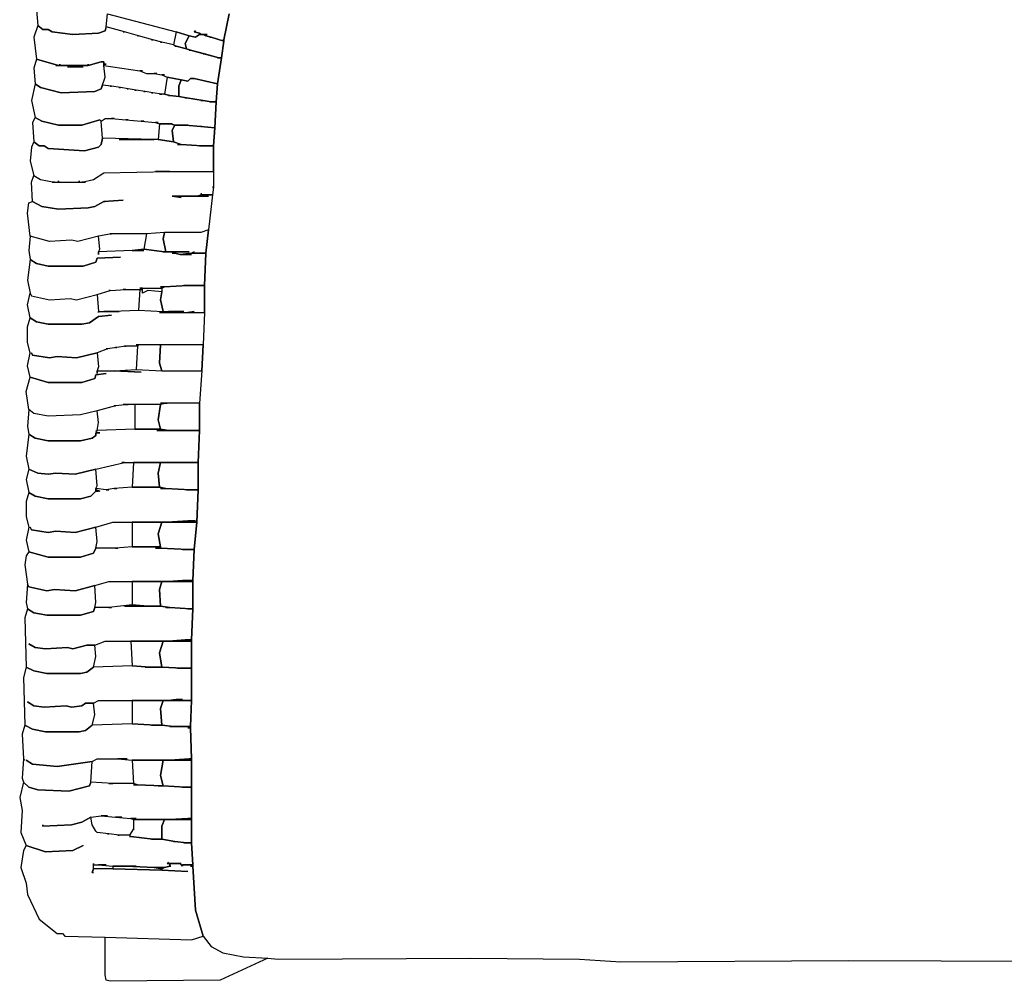
# Model space of a CAD drawing. Units: inches. Extents: x -15 to 15, y -11.9 to 17.1.
# Drawn here: x -15 to 0, y -11.9 to 2.7 of the extents above; entities that cross this region are included whole.
import ezdxf

# ---------------------------------------------------------------- set-up
doc = ezdxf.new("R2010")
doc.units = ezdxf.units.IN
doc.header["$MEASUREMENT"] = 0
doc.layers.add('72_EGR_BASE_D2_IMPORT', color=7, linetype='Continuous')

# ---------------------------------------------------------------- blocks, each defined once
blk = doc.blocks.new('02df5a43-9268-49a1-869f-5b7551311cba')
at = {"layer": '72_EGR_BASE_D2_IMPORT', "color": 18, "true_color": 0x000000}
for points in [[(-30.018, 7.172, -0.012), (-30.218, 6.172, -0.012), (-30.218, 6.122, -0.012), (-30.318, 5.471, -0.012), (-30.468, 4.471, -0.012), (-30.518, 3.771, -0.012), (-30.568, 2.77, -0.012), (-30.618, 2.07, -0.012), (-30.618, 0.469, -0.012), (-30.668, 0.169, -0.012), (-30.918, -2.082, -0.012), (-30.968, -3.332, -0.012), (-30.968, -4.383, -0.012), (-31.018, -5.633, -0.012), (-31.069, -6.634, -0.012), (-31.169, -7.884, -0.012), (-31.169, -8.935, -0.012), (-31.219, -10.185, -0.012), (-31.219, -11.236, -0.012), (-31.269, -12.486, -0.012), (-31.369, -13.537, -0.012), (-31.419, -14.737, -0.012), (-31.419, -15.838, -0.012), (-31.469, -17.038, -0.012), (-31.469, -19.389, -0.012), (-31.519, -20.389, -0.012), (-31.519, -20.439, -0.012), (-31.469, -21.64, -0.012), (-31.469, -24.891, -0.012), (-31.419, -25.742, -0.012), (-31.419, -25.792, -0.012), (-31.319, -27.492, -0.012), (-31.018, -28.493, -0.012), (-30.718, -28.893, -0.012), (-30.268, -29.143, -0.012), (-29.468, -29.293, -0.012), (-28.517, -29.343, -0.012), (-28.117, -29.393, -0.012), (-20.662, -29.343, -0.012), (-16.46, -29.393, -0.012), (-14.859, -29.493, -0.012), (-6.054, -29.443, -0.012), (8.305, -29.493, -0.012)], [(-37.472, 7.322, -0.012), (-37.422, 6.722, -0.012), (-37.222, 6.572, -0.012), (-37.022, 6.572, -0.012), (-36.872, 6.472, -0.012), (-36.071, 6.372, -0.012), (-35.071, 6.422, -0.012), (-34.821, 6.522, -0.012), (-34.771, 6.672, -0.012), (-34.721, 7.172, -0.012)], [(-34.721, 7.172, -0.012), (-32.069, 6.472, -0.012), (-31.569, 6.322, -0.012), (-31.319, 6.272, -0.012), (-31.169, 6.372, -0.012), (-31.169, 6.422, -0.012), (-31.369, 6.472, -0.012), (-31.319, 6.522, -0.012), (-31.369, 6.472, -0.012), (-31.169, 6.422, -0.012), (-31.069, 6.372, -0.012), (-30.868, 6.372, -0.012), (-30.918, 6.372, -0.012), (-30.918, 6.322, -0.012), (-30.718, 6.272, -0.012), (-30.218, 6.122, -0.012), (-30.218, 6.172, -0.012), (-30.268, 6.172, -0.012), (-30.218, 6.172, -0.012), (-30.018, 7.172, -0.012)]]:
    blk.add_polyline3d(points, dxfattribs=at)
for points in [[(-30.468, 5.471, -0.012), (-30.418, 5.471, -0.012), (-30.968, 5.621, -0.012), (-31.018, 5.621, -0.012), (-30.968, 5.621, -0.012), (-31.519, 5.772, -0.012), (-31.569, 5.772, -0.012), (-31.519, 5.772, -0.012), (-31.669, 5.822, -0.012), (-32.069, 5.922, -0.012), (-32.119, 5.922, -0.012), (-32.069, 5.922, -0.012), (-32.169, 5.972, -0.012), (-32.619, 6.072, -0.012), (-32.669, 6.072, -0.012), (-32.619, 6.072, -0.012), (-32.97, 6.172, -0.012), (-33.02, 6.172, -0.012), (-32.97, 6.172, -0.012), (-33.52, 6.322, -0.012), (-33.57, 6.322, -0.012), (-33.52, 6.322, -0.012), (-34.07, 6.472, -0.012), (-34.12, 6.472, -0.012), (-34.07, 6.472, -0.012), (-34.771, 6.672, -0.012), (-34.821, 6.522, -0.012), (-35.071, 6.422, -0.012), (-36.071, 6.372, -0.012), (-36.872, 6.472, -0.012), (-37.022, 6.572, -0.012), (-37.222, 6.572, -0.012), (-37.422, 6.722, -0.012), (-37.572, 6.272, -0.012), (-37.472, 5.421, -0.012), (-36.622, 5.171, -0.012), (-36.572, 5.171, -0.012), (-36.572, 5.221, -0.012), (-36.572, 5.171, -0.012), (-35.471, 5.171, -0.012), (-35.471, 5.221, -0.012), (-35.471, 5.171, -0.012), (-34.971, 5.321, -0.012), (-34.871, 5.321, -0.012), (-34.871, 5.221, -0.012), (-34.771, 5.221, -0.012), (-34.871, 5.221, -0.012), (-34.871, 5.171, -0.012), (-33.47, 4.971, -0.012), (-33.37, 4.971, -0.012), (-33.47, 4.971, -0.012), (-33.22, 4.871, -0.012), (-32.82, 4.871, -0.012), (-32.92, 4.871, -0.012), (-32.619, 4.821, -0.012), (-32.519, 4.821, -0.012), (-32.619, 4.821, -0.012), (-32.419, 4.721, -0.012), (-31.869, 4.621, -0.012), (-31.619, 4.571, -0.012), (-31.519, 4.671, -0.012), (-31.369, 4.671, -0.012), (-30.468, 4.471, -0.012), (-30.318, 5.471, -0.012)], [(-32.069, 6.472, -0.012), (-32.169, 5.972, -0.012), (-32.069, 5.922, -0.012), (-31.669, 5.822, -0.012), (-31.719, 6.022, -0.012), (-31.569, 6.322, -0.012)], [(-30.768, 6.272, -0.012), (-30.718, 6.272, -0.012), (-30.918, 6.322, -0.012), (-31.018, 6.372, -0.012), (-31.169, 6.372, -0.012), (-31.319, 6.272, -0.012), (-31.569, 6.322, -0.012), (-31.719, 6.022, -0.012), (-31.669, 5.822, -0.012), (-31.519, 5.772, -0.012), (-30.418, 5.471, -0.012), (-30.318, 5.471, -0.012), (-30.218, 6.122, -0.012), (-30.718, 6.272, -0.012)], [(-31.169, 6.422, -0.012), (-31.169, 6.372, -0.012), (-31.069, 6.372, -0.012)], [(-31.018, 6.372, -0.012), (-30.918, 6.322, -0.012), (-30.918, 6.372, -0.012)], [(-35.671, 5.121, -0.012), (-36.272, 5.121, -0.012), (-36.021, 5.121, -0.012), (-36.021, 5.171, -0.012), (-36.722, 5.171, -0.012), (-36.622, 5.171, -0.012), (-37.472, 5.421, -0.012), (-37.572, 5.071, -0.012), (-37.522, 4.471, -0.012), (-37.322, 4.321, -0.012), (-36.522, 4.121, -0.012), (-35.221, 4.171, -0.012), (-34.971, 4.271, -0.012), (-34.821, 4.721, -0.012), (-34.871, 5.171, -0.012), (-34.871, 5.321, -0.012), (-34.971, 5.321, -0.012), (-35.471, 5.171, -0.012), (-35.921, 5.171, -0.012), (-35.921, 5.121, -0.012)], [(-36.021, 5.171, -0.012), (-36.021, 5.121, -0.012), (-35.921, 5.121, -0.012), (-35.921, 5.171, -0.012)], [(-32.419, 4.721, -0.012), (-32.519, 4.071, -0.012), (-32.319, 4.021, -0.012), (-31.969, 3.971, -0.012), (-31.969, 4.371, -0.012), (-31.869, 4.621, -0.012)], [(-31.869, 4.621, -0.012), (-31.969, 4.371, -0.012), (-31.969, 3.971, -0.012), (-31.669, 3.921, -0.012), (-31.018, 3.821, -0.012), (-30.718, 3.771, -0.012), (-30.518, 3.771, -0.012), (-30.468, 4.471, -0.012), (-31.369, 4.671, -0.012), (-31.519, 4.671, -0.012), (-31.619, 4.571, -0.012)], [(-30.768, 3.771, -0.012), (-30.718, 3.771, -0.012), (-31.018, 3.821, -0.012), (-31.119, 3.821, -0.012), (-31.018, 3.821, -0.012), (-31.669, 3.921, -0.012), (-31.719, 3.921, -0.012), (-31.669, 3.921, -0.012), (-31.969, 3.971, -0.012), (-32.319, 4.021, -0.012), (-32.369, 4.021, -0.012), (-32.319, 4.021, -0.012), (-32.519, 4.071, -0.012), (-32.719, 4.071, -0.012), (-32.619, 4.071, -0.012), (-32.97, 4.121, -0.012), (-33.02, 4.121, -0.012), (-32.97, 4.121, -0.012), (-33.27, 4.171, -0.012), (-33.32, 4.171, -0.012), (-33.27, 4.171, -0.012), (-33.62, 4.221, -0.012), (-33.67, 4.221, -0.012), (-33.62, 4.221, -0.012), (-33.92, 4.271, -0.012), (-33.97, 4.271, -0.012), (-33.92, 4.271, -0.012), (-34.22, 4.321, -0.012), (-34.27, 4.321, -0.012), (-34.22, 4.321, -0.012), (-34.571, 4.371, -0.012), (-34.621, 4.371, -0.012), (-34.571, 4.371, -0.012), (-34.921, 4.421, -0.012), (-34.971, 4.271, -0.012), (-35.221, 4.171, -0.012), (-36.522, 4.121, -0.012), (-37.322, 4.321, -0.012), (-37.522, 4.471, -0.012), (-37.672, 3.821, -0.012), (-37.522, 3.17, -0.012), (-37.272, 3.02, -0.012), (-36.622, 2.87, -0.012), (-35.721, 2.87, -0.012), (-35.021, 3.07, -0.012), (-34.971, 3.02, -0.012), (-34.821, 3.12, -0.012), (-34.471, 3.12, -0.012), (-34.571, 3.12, -0.012), (-34.02, 3.07, -0.012), (-33.92, 3.07, -0.012), (-34.02, 3.07, -0.012), (-33.42, 3.02, -0.012), (-33.32, 3.02, -0.012), (-33.42, 3.02, -0.012), (-32.87, 2.97, -0.012), (-32.77, 2.97, -0.012), (-32.87, 2.97, -0.012), (-32.719, 2.92, -0.012), (-32.219, 2.92, -0.012), (-32.269, 2.92, -0.012), (-32.119, 2.87, -0.012), (-31.619, 2.87, -0.012), (-31.719, 2.87, -0.012), (-31.119, 2.82, -0.012), (-31.069, 2.82, -0.012), (-31.119, 2.82, -0.012), (-30.568, 2.77, -0.012), (-30.518, 3.771, -0.012)], [(-37.572, 2.22, -0.012), (-37.372, 2.07, -0.012), (-37.172, 2.07, -0.012), (-37.022, 1.97, -0.012), (-35.621, 1.87, -0.012), (-35.071, 2.02, -0.012), (-34.971, 2.12, -0.012), (-34.921, 2.37, -0.012), (-34.971, 3.02, -0.012), (-35.021, 3.07, -0.012), (-35.721, 2.87, -0.012), (-36.622, 2.87, -0.012), (-37.272, 3.02, -0.012), (-37.522, 3.17, -0.012), (-37.622, 2.97, -0.012)], [(-32.719, 2.92, -0.012), (-32.77, 2.32, -0.012), (-32.169, 2.22, -0.012), (-32.219, 2.67, -0.012), (-32.119, 2.87, -0.012), (-32.269, 2.92, -0.012)], [(-32.119, 2.87, -0.012), (-32.219, 2.67, -0.012), (-32.169, 2.22, -0.012), (-31.869, 2.12, -0.012), (-31.069, 2.07, -0.012), (-30.618, 2.07, -0.012), (-30.568, 2.77, -0.012), (-31.119, 2.82, -0.012), (-31.719, 2.87, -0.012)], [(-32.87, 1.07, -0.012), (-30.618, 1.07, -0.012), (-30.618, 2.07, -0.012), (-31.169, 2.07, -0.012), (-31.069, 2.07, -0.012), (-31.869, 2.12, -0.012), (-32.019, 2.12, -0.012), (-31.869, 2.12, -0.012), (-32.169, 2.22, -0.012), (-32.77, 2.32, -0.012), (-34.27, 2.32, -0.012), (-32.92, 2.32, -0.012), (-34.921, 2.37, -0.012), (-34.971, 2.12, -0.012), (-35.071, 2.02, -0.012), (-35.621, 1.87, -0.012), (-37.022, 1.97, -0.012), (-37.172, 2.07, -0.012), (-37.372, 2.07, -0.012), (-37.572, 2.22, -0.012), (-37.672, 2.02, -0.012), (-37.722, 1.47, -0.012), (-37.572, 0.92, -0.012), (-37.322, 0.769, -0.012), (-36.772, 0.669, -0.012), (-36.622, 0.669, -0.012), (-36.622, 0.719, -0.012), (-36.622, 0.669, -0.012), (-35.821, 0.669, -0.012), (-35.821, 0.719, -0.012), (-35.821, 0.669, -0.012), (-35.721, 0.669, -0.012), (-35.271, 0.769, -0.012), (-34.871, 1.02, -0.012), (-32.319, 1.07, -0.012)], [(-34.821, -0.081, -0.012), (-34.871, -0.081, -0.012), (-34.12, -0.031, -0.012), (-34.871, -0.081, -0.012), (-35.221, -0.281, -0.012), (-35.471, -0.331, -0.012), (-36.622, -0.381, -0.012), (-37.272, -0.281, -0.012), (-37.622, -0.081, -0.012), (-37.672, 0.669, -0.012), (-37.572, 0.92, -0.012), (-37.322, 0.769, -0.012), (-36.772, 0.669, -0.012), (-36.872, 0.669, -0.012), (-35.571, 0.669, -0.012), (-35.721, 0.669, -0.012), (-35.271, 0.769, -0.012), (-34.871, 1.02, -0.012), (-32.319, 1.07, -0.012), (-30.618, 1.07, -0.012), (-30.618, 0.469, -0.012), (-30.668, 0.469, -0.012), (-30.618, 0.469, -0.012), (-30.668, 0.169, -0.012), (-31.069, 0.169, -0.012), (-31.119, 0.219, -0.012), (-31.069, 0.169, -0.012), (-31.269, 0.119, -0.012), (-32.219, 0.119, -0.012), (-31.869, 0.069, -0.012), (-32.219, 0.119, -0.012), (-30.818, 0.119, -0.012), (-31.269, 0.119, -0.012), (-31.069, 0.169, -0.012), (-30.668, 0.169, -0.012), (-30.818, -1.181, -0.012), (-31.119, -1.281, -0.012), (-32.519, -1.281, -0.012), (-33.22, -1.331, -0.012), (-34.621, -1.331, -0.012), (-34.571, -1.331, -0.012), (-35.071, -1.431, -0.012), (-35.871, -1.632, -0.012), (-36.122, -1.582, -0.012), (-36.972, -1.632, -0.012), (-37.722, -1.431, -0.012), (-37.823, -0.531, -0.012), (-37.773, -0.131, -0.012), (-37.622, -0.081, -0.012), (-37.272, -0.281, -0.012), (-36.622, -0.381, -0.012), (-35.471, -0.331, -0.012), (-35.221, -0.281, -0.012), (-34.871, -0.081, -0.012)], [(-34.671, -3.532, -0.012), (-34.621, -3.532, -0.012), (-34.02, -3.482, -0.012), (-34.12, -3.482, -0.012), (-33.37, -3.482, -0.012), (-33.37, -3.432, -0.012), (-33.47, -3.432, -0.012), (-32.619, -3.432, -0.012), (-32.519, -3.382, -0.012), (-32.669, -3.382, -0.012), (-32.519, -3.382, -0.012), (-31.619, -3.332, -0.012), (-31.769, -3.332, -0.012), (-30.968, -3.332, -0.012), (-30.918, -2.082, -0.012), (-31.469, -2.082, -0.012), (-31.919, -2.132, -0.012), (-31.469, -2.132, -0.012), (-31.919, -2.132, -0.012), (-32.119, -2.082, -0.012), (-32.219, -2.082, -0.012), (-32.169, -2.082, -0.012), (-32.169, -2.032, -0.012), (-32.569, -2.032, -0.012), (-32.519, -2.032, -0.012), (-33.32, -1.932, -0.012), (-33.77, -1.982, -0.012), (-33.32, -1.982, -0.012), (-33.77, -1.982, -0.012), (-35.071, -2.032, -0.012), (-35.071, -2.132, -0.012), (-35.071, -2.032, -0.012), (-35.021, -1.932, -0.012), (-35.071, -1.431, -0.012), (-35.871, -1.632, -0.012), (-36.122, -1.582, -0.012), (-36.972, -1.632, -0.012), (-37.722, -1.431, -0.012), (-37.773, -1.982, -0.012), (-37.722, -2.332, -0.012), (-37.472, -2.482, -0.012), (-37.022, -2.582, -0.012), (-35.671, -2.582, -0.012), (-35.171, -2.432, -0.012), (-35.121, -2.282, -0.012), (-34.22, -2.232, -0.012), (-35.121, -2.282, -0.012), (-35.171, -2.432, -0.012), (-35.671, -2.582, -0.012), (-37.022, -2.582, -0.012), (-37.472, -2.482, -0.012), (-37.722, -2.332, -0.012), (-37.823, -3.132, -0.012), (-37.722, -3.632, -0.012), (-37.672, -3.732, -0.012), (-36.972, -3.883, -0.012), (-36.172, -3.832, -0.012), (-35.921, -3.883, -0.012), (-35.121, -3.682, -0.012), (-34.621, -3.532, -0.012)], [(-33.22, -1.331, -0.012), (-33.32, -1.932, -0.012), (-32.519, -2.032, -0.012), (-32.469, -2.032, -0.012), (-32.569, -1.532, -0.012), (-32.519, -1.281, -0.012)], [(-31.369, -2.032, -0.012), (-31.469, -2.082, -0.012), (-30.918, -2.082, -0.012), (-30.818, -1.181, -0.012), (-31.119, -1.281, -0.012), (-32.519, -1.281, -0.012), (-32.569, -1.532, -0.012), (-32.469, -2.032, -0.012), (-31.569, -2.032, -0.012), (-32.119, -2.032, -0.012), (-32.119, -2.082, -0.012), (-31.919, -2.132, -0.012), (-31.469, -2.082, -0.012)], [(-32.169, -2.032, -0.012), (-32.169, -2.082, -0.012), (-32.119, -2.082, -0.012), (-32.119, -2.032, -0.012)], [(-31.769, -4.333, -0.012), (-32.219, -4.333, -0.012), (-32.219, -4.383, -0.012), (-31.619, -4.383, -0.012), (-31.369, -4.333, -0.012), (-31.619, -4.383, -0.012), (-30.968, -4.383, -0.012), (-30.968, -3.332, -0.012), (-31.619, -3.332, -0.012), (-32.519, -3.382, -0.012), (-32.619, -3.432, -0.012), (-32.619, -3.582, -0.012), (-32.669, -3.883, -0.012), (-32.569, -4.333, -0.012)], [(-34.771, -6.734, -0.012), (-35.171, -6.784, -0.012), (-35.221, -6.934, -0.012), (-35.721, -7.084, -0.012), (-37.022, -7.084, -0.012), (-37.722, -6.884, -0.012), (-37.823, -6.434, -0.012), (-37.722, -5.933, -0.012), (-37.823, -5.533, -0.012), (-37.823, -4.933, -0.012), (-37.722, -4.583, -0.012), (-37.472, -4.733, -0.012), (-37.022, -4.833, -0.012), (-35.721, -4.833, -0.012), (-35.421, -4.783, -0.012), (-35.071, -4.533, -0.012), (-34.571, -4.483, -0.012), (-35.071, -4.533, -0.012), (-35.421, -4.783, -0.012), (-35.721, -4.833, -0.012), (-37.022, -4.833, -0.012), (-37.472, -4.733, -0.012), (-37.722, -4.583, -0.012), (-37.823, -4.083, -0.012), (-37.722, -3.632, -0.012), (-37.672, -3.732, -0.012), (-36.972, -3.883, -0.012), (-36.172, -3.832, -0.012), (-35.921, -3.883, -0.012), (-35.121, -3.682, -0.012), (-35.071, -4.333, -0.012), (-35.071, -4.383, -0.012), (-35.071, -4.333, -0.012), (-34.27, -4.333, -0.012), (-34.871, -4.333, -0.012), (-33.52, -4.283, -0.012), (-32.569, -4.333, -0.012), (-32.369, -4.333, -0.012), (-32.369, -4.383, -0.012), (-32.719, -4.383, -0.012), (-30.968, -4.383, -0.012), (-31.018, -5.633, -0.012), (-33.62, -5.633, -0.012), (-33.52, -5.633, -0.012), (-33.57, -5.683, -0.012), (-34.07, -5.683, -0.012), (-34.02, -5.683, -0.012), (-34.37, -5.733, -0.012), (-34.421, -5.733, -0.012), (-34.37, -5.733, -0.012), (-34.721, -5.783, -0.012), (-34.771, -5.783, -0.012), (-34.721, -5.783, -0.012), (-35.121, -5.933, -0.012), (-35.921, -6.133, -0.012), (-36.672, -6.083, -0.012), (-36.972, -6.133, -0.012), (-37.622, -6.033, -0.012), (-37.672, -5.933, -0.012), (-37.622, -6.033, -0.012), (-36.972, -6.133, -0.012), (-36.672, -6.083, -0.012), (-35.921, -6.133, -0.012), (-35.121, -5.933, -0.012), (-35.071, -6.484, -0.012), (-35.121, -6.634, -0.012), (-35.121, -6.734, -0.012), (-35.121, -6.634, -0.012), (-34.471, -6.634, -0.012), (-33.42, -6.684, -0.012), (-34.471, -6.634, -0.012), (-33.62, -6.584, -0.012), (-32.619, -6.634, -0.012), (-31.069, -6.634, -0.012), (-31.169, -7.884, -0.012), (-32.669, -7.884, -0.012), (-32.419, -7.884, -0.012), (-32.669, -7.934, -0.012), (-34.12, -7.934, -0.012), (-33.92, -7.934, -0.012), (-34.421, -7.984, -0.012), (-34.471, -7.984, -0.012), (-34.421, -7.984, -0.012), (-35.121, -8.184, -0.012), (-35.771, -8.334, -0.012), (-37.022, -8.384, -0.012), (-37.572, -8.284, -0.012), (-37.773, -8.134, -0.012), (-37.873, -7.434, -0.012), (-37.722, -6.884, -0.012), (-37.022, -7.084, -0.012), (-35.721, -7.084, -0.012), (-35.221, -6.934, -0.012), (-35.171, -6.784, -0.012)], [(-33.47, -3.482, -0.012), (-33.52, -4.283, -0.012), (-32.569, -4.333, -0.012), (-32.669, -3.883, -0.012), (-32.619, -3.582, -0.012), (-33.17, -3.532, -0.012), (-33.37, -3.632, -0.012), (-33.37, -3.482, -0.012)], [(-32.619, -3.432, -0.012), (-32.619, -3.582, -0.012), (-33.17, -3.532, -0.012), (-33.37, -3.632, -0.012), (-33.37, -3.432, -0.012)], [(-32.369, -4.333, -0.012), (-32.369, -4.383, -0.012), (-32.319, -4.383, -0.012), (-32.319, -4.333, -0.012)], [(-32.319, -4.333, -0.012), (-32.319, -4.383, -0.012), (-32.219, -4.383, -0.012), (-32.219, -4.333, -0.012)], [(-33.52, -5.633, -0.012), (-33.57, -5.683, -0.012), (-33.62, -6.584, -0.012), (-32.619, -6.634, -0.012), (-32.719, -6.334, -0.012), (-32.669, -5.633, -0.012)], [(-32.669, -5.633, -0.012), (-32.719, -6.334, -0.012), (-32.619, -6.634, -0.012), (-31.069, -6.634, -0.012), (-31.018, -5.633, -0.012)], [(-33.67, -7.934, -0.012), (-33.67, -8.885, -0.012), (-32.669, -8.885, -0.012), (-32.77, -8.534, -0.012), (-32.669, -7.934, -0.012)], [(-32.419, -7.884, -0.012), (-32.669, -7.934, -0.012), (-32.77, -8.534, -0.012), (-32.669, -8.885, -0.012), (-32.369, -8.935, -0.012), (-31.169, -8.935, -0.012), (-31.169, -7.884, -0.012)], [(-34.17, -10.185, -0.012), (-31.219, -10.185, -0.012), (-31.169, -8.935, -0.012), (-32.82, -8.935, -0.012), (-32.369, -8.935, -0.012), (-32.669, -8.885, -0.012), (-33.67, -8.885, -0.012), (-35.121, -8.935, -0.012), (-35.171, -8.985, -0.012), (-35.121, -8.935, -0.012), (-35.071, -8.635, -0.012), (-35.121, -8.184, -0.012), (-35.771, -8.334, -0.012), (-37.022, -8.384, -0.012), (-37.572, -8.284, -0.012), (-37.773, -8.134, -0.012), (-37.823, -8.785, -0.012), (-37.773, -9.085, -0.012), (-37.522, -9.235, -0.012), (-37.022, -9.335, -0.012), (-35.771, -9.335, -0.012), (-35.321, -9.235, -0.012), (-35.171, -9.135, -0.012), (-35.171, -9.035, -0.012), (-35.021, -9.035, -0.012), (-35.171, -9.035, -0.012), (-35.171, -9.135, -0.012), (-35.321, -9.235, -0.012), (-35.771, -9.335, -0.012), (-37.022, -9.335, -0.012), (-37.522, -9.235, -0.012), (-37.773, -9.085, -0.012), (-37.873, -9.935, -0.012), (-37.773, -10.435, -0.012), (-37.422, -10.585, -0.012), (-37.022, -10.635, -0.012), (-36.722, -10.585, -0.012), (-35.971, -10.635, -0.012), (-35.171, -10.435, -0.012), (-34.07, -10.185, -0.012)], [(-33.72, -10.185, -0.012), (-33.77, -11.136, -0.012), (-32.719, -11.136, -0.012), (-32.77, -10.585, -0.012), (-32.669, -10.185, -0.012)], [(-32.669, -10.185, -0.012), (-32.77, -10.585, -0.012), (-32.719, -11.136, -0.012), (-32.469, -11.186, -0.012), (-31.519, -11.236, -0.012), (-31.219, -11.236, -0.012), (-31.219, -10.185, -0.012)], [(-37.773, -10.435, -0.012), (-37.873, -10.835, -0.012), (-37.773, -11.336, -0.012), (-37.522, -11.486, -0.012), (-37.022, -11.586, -0.012), (-35.771, -11.586, -0.012), (-35.371, -11.486, -0.012), (-35.171, -11.286, -0.012), (-35.171, -11.186, -0.012), (-35.121, -11.086, -0.012), (-35.171, -10.435, -0.012), (-35.971, -10.635, -0.012), (-36.722, -10.585, -0.012), (-37.022, -10.635, -0.012), (-37.422, -10.585, -0.012)], [(-37.722, -12.686, -0.012), (-37.672, -12.786, -0.012), (-37.022, -12.886, -0.012), (-36.722, -12.836, -0.012), (-35.971, -12.886, -0.012), (-35.171, -12.686, -0.012), (-34.521, -12.486, -0.012), (-32.419, -12.486, -0.012), (-31.619, -12.436, -0.012), (-31.319, -12.436, -0.012), (-31.619, -12.436, -0.012), (-31.619, -12.486, -0.012), (-31.269, -12.486, -0.012), (-31.219, -11.236, -0.012), (-31.669, -11.236, -0.012), (-31.519, -11.236, -0.012), (-32.469, -11.186, -0.012), (-32.669, -11.186, -0.012), (-32.469, -11.186, -0.012), (-32.719, -11.136, -0.012), (-33.77, -11.136, -0.012), (-34.471, -11.186, -0.012), (-34.37, -11.186, -0.012), (-34.471, -11.186, -0.012), (-34.771, -11.236, -0.012), (-34.671, -11.236, -0.012), (-34.771, -11.236, -0.012), (-35.171, -11.186, -0.012), (-35.171, -11.236, -0.012), (-35.021, -11.286, -0.012), (-35.171, -11.236, -0.012), (-35.171, -11.286, -0.012), (-35.071, -11.286, -0.012), (-35.171, -11.286, -0.012), (-35.371, -11.486, -0.012), (-35.771, -11.586, -0.012), (-37.022, -11.586, -0.012), (-37.522, -11.486, -0.012), (-37.773, -11.336, -0.012), (-37.873, -11.686, -0.012), (-37.873, -12.286, -0.012), (-37.773, -12.686, -0.012), (-37.873, -13.186, -0.012), (-37.773, -13.637, -0.012), (-37.022, -13.837, -0.012), (-35.771, -13.837, -0.012), (-35.271, -13.687, -0.012), (-35.171, -13.487, -0.012), (-35.121, -13.236, -0.012), (-35.171, -12.686, -0.012), (-35.971, -12.886, -0.012), (-36.722, -12.836, -0.012), (-37.022, -12.886, -0.012), (-37.672, -12.786, -0.012)], [(-33.77, -12.486, -0.012), (-33.77, -13.437, -0.012), (-32.669, -13.437, -0.012), (-32.77, -12.936, -0.012), (-32.619, -12.486, -0.012)], [(-32.619, -12.486, -0.012), (-32.77, -12.936, -0.012), (-32.669, -13.437, -0.012), (-32.669, -13.487, -0.012), (-31.619, -13.537, -0.012), (-31.369, -13.537, -0.012), (-31.269, -12.486, -0.012)], [(-32.419, -12.486, -0.012), (-31.619, -12.486, -0.012), (-31.619, -12.436, -0.012)], [(-31.819, -13.537, -0.012), (-31.619, -13.537, -0.012), (-32.669, -13.487, -0.012), (-32.87, -13.487, -0.012), (-32.669, -13.487, -0.012), (-32.669, -13.437, -0.012), (-33.77, -13.437, -0.012), (-34.421, -13.487, -0.012), (-34.32, -13.487, -0.012), (-35.171, -13.487, -0.012), (-35.271, -13.687, -0.012), (-35.771, -13.837, -0.012), (-37.022, -13.837, -0.012), (-37.773, -13.637, -0.012), (-37.873, -13.787, -0.012), (-37.923, -14.137, -0.012), (-37.823, -14.887, -0.012), (-37.773, -14.987, -0.012), (-37.072, -15.137, -0.012), (-36.772, -15.087, -0.012), (-35.971, -15.137, -0.012), (-35.221, -14.937, -0.012), (-34.671, -14.787, -0.012), (-32.369, -14.787, -0.012), (-31.819, -14.737, -0.012), (-31.419, -14.737, -0.012), (-31.369, -13.537, -0.012)], [(-33.77, -14.787, -0.012), (-33.77, -15.687, -0.012), (-33.17, -15.738, -0.012), (-32.669, -15.738, -0.012), (-32.719, -15.087, -0.012), (-32.619, -14.787, -0.012)], [(-32.619, -14.787, -0.012), (-32.719, -15.087, -0.012), (-32.669, -15.738, -0.012), (-32.319, -15.788, -0.012), (-31.519, -15.838, -0.012), (-31.419, -15.838, -0.012), (-31.419, -14.787, -0.012)], [(-32.369, -14.787, -0.012), (-31.819, -14.787, -0.012), (-31.819, -14.737, -0.012)], [(-31.819, -14.737, -0.012), (-31.819, -14.787, -0.012), (-31.419, -14.787, -0.012), (-31.419, -14.737, -0.012)], [(-37.823, -14.887, -0.012), (-37.873, -15.587, -0.012), (-37.823, -15.838, -0.012), (-37.572, -15.988, -0.012), (-37.072, -16.088, -0.012), (-35.771, -16.088, -0.012), (-35.271, -15.938, -0.012), (-35.221, -15.788, -0.012), (-35.171, -15.587, -0.012), (-35.221, -14.937, -0.012), (-35.971, -15.137, -0.012), (-36.772, -15.087, -0.012), (-37.072, -15.137, -0.012), (-37.773, -14.987, -0.012)], [(-37.773, -17.188, -0.012), (-37.522, -17.338, -0.012), (-37.122, -17.388, -0.012), (-36.272, -17.338, -0.012), (-36.071, -17.388, -0.012), (-35.521, -17.238, -0.012), (-35.221, -17.238, -0.012), (-34.821, -17.088, -0.012), (-32.369, -17.088, -0.012), (-31.719, -17.038, -0.012), (-31.469, -17.038, -0.012), (-31.419, -15.838, -0.012), (-31.619, -15.838, -0.012), (-31.519, -15.838, -0.012), (-32.319, -15.788, -0.012), (-32.469, -15.788, -0.012), (-32.319, -15.788, -0.012), (-32.669, -15.738, -0.012), (-34.07, -15.738, -0.012), (-33.17, -15.738, -0.012), (-33.77, -15.687, -0.012), (-34.671, -15.788, -0.012), (-34.571, -15.788, -0.012), (-35.221, -15.788, -0.012), (-35.271, -15.938, -0.012), (-35.771, -16.088, -0.012), (-37.072, -16.088, -0.012), (-37.572, -15.988, -0.012), (-37.823, -15.838, -0.012), (-37.923, -16.188, -0.012), (-37.873, -18.088, -0.012), (-37.572, -18.239, -0.012), (-37.072, -18.339, -0.012), (-35.771, -18.339, -0.012), (-35.521, -18.289, -0.012), (-35.271, -18.088, -0.012), (-35.171, -17.688, -0.012), (-35.221, -17.238, -0.012), (-35.521, -17.238, -0.012), (-36.071, -17.388, -0.012), (-36.272, -17.338, -0.012), (-37.122, -17.388, -0.012), (-37.522, -17.338, -0.012)], [(-33.82, -17.088, -0.012), (-33.77, -18.038, -0.012), (-33.07, -18.088, -0.012), (-32.619, -18.088, -0.012), (-32.719, -17.538, -0.012), (-32.569, -17.088, -0.012)], [(-32.569, -17.088, -0.012), (-32.719, -17.538, -0.012), (-32.619, -18.088, -0.012), (-31.819, -18.139, -0.012), (-31.469, -18.139, -0.012), (-31.469, -17.088, -0.012)], [(-32.369, -17.088, -0.012), (-31.719, -17.088, -0.012), (-31.719, -17.038, -0.012)], [(-31.719, -17.038, -0.012), (-31.719, -17.088, -0.012), (-31.469, -17.088, -0.012), (-31.469, -17.038, -0.012)], [(-37.823, -19.439, -0.012), (-37.572, -19.589, -0.012), (-37.172, -19.639, -0.012), (-36.322, -19.589, -0.012), (-36.122, -19.639, -0.012), (-35.721, -19.589, -0.012), (-35.571, -19.489, -0.012), (-35.271, -19.489, -0.012), (-35.071, -19.389, -0.012), (-32.369, -19.389, -0.012), (-32.069, -19.339, -0.012), (-31.819, -19.339, -0.012), (-32.069, -19.339, -0.012), (-32.069, -19.389, -0.012), (-31.469, -19.389, -0.012), (-31.469, -18.139, -0.012), (-32.019, -18.139, -0.012), (-31.819, -18.139, -0.012), (-32.619, -18.088, -0.012), (-33.27, -18.088, -0.012), (-33.07, -18.088, -0.012), (-33.77, -18.038, -0.012), (-35.271, -18.088, -0.012), (-35.521, -18.289, -0.012), (-35.771, -18.339, -0.012), (-37.072, -18.339, -0.012), (-37.572, -18.239, -0.012), (-37.873, -18.088, -0.012), (-37.973, -18.489, -0.012), (-37.923, -20.339, -0.012), (-37.622, -20.49, -0.012), (-37.122, -20.59, -0.012), (-35.821, -20.59, -0.012), (-35.571, -20.54, -0.012), (-35.321, -20.339, -0.012), (-35.221, -19.939, -0.012), (-35.271, -19.489, -0.012), (-35.571, -19.489, -0.012), (-35.721, -19.589, -0.012), (-36.122, -19.639, -0.012), (-36.322, -19.589, -0.012), (-37.172, -19.639, -0.012), (-37.572, -19.589, -0.012)], [(-33.77, -19.389, -0.012), (-33.77, -20.289, -0.012), (-32.87, -20.339, -0.012), (-32.619, -20.339, -0.012), (-32.669, -19.689, -0.012), (-32.569, -19.389, -0.012)], [(-32.569, -19.389, -0.012), (-32.669, -19.689, -0.012), (-32.619, -20.339, -0.012), (-32.169, -20.389, -0.012), (-31.519, -20.389, -0.012), (-31.469, -19.389, -0.012)], [(-32.369, -19.389, -0.012), (-32.069, -19.389, -0.012), (-32.069, -19.339, -0.012)], [(-37.873, -21.69, -0.012), (-37.622, -21.84, -0.012), (-36.672, -21.94, -0.012), (-35.321, -21.74, -0.012), (-35.121, -21.64, -0.012), (-33.97, -21.64, -0.012), (-34.32, -21.64, -0.012), (-33.77, -21.69, -0.012), (-32.319, -21.69, -0.012), (-31.569, -21.64, -0.012), (-31.469, -21.64, -0.012), (-31.519, -20.439, -0.012), (-31.619, -20.439, -0.012), (-31.519, -20.439, -0.012), (-31.519, -20.389, -0.012), (-32.319, -20.389, -0.012), (-32.169, -20.389, -0.012), (-32.619, -20.339, -0.012), (-33.02, -20.339, -0.012), (-32.87, -20.339, -0.012), (-33.77, -20.289, -0.012), (-35.321, -20.339, -0.012), (-35.571, -20.54, -0.012), (-35.821, -20.59, -0.012), (-37.122, -20.59, -0.012), (-37.622, -20.49, -0.012), (-37.923, -20.339, -0.012), (-38.023, -20.69, -0.012), (-37.973, -21.64, -0.012), (-37.923, -21.69, -0.012), (-37.973, -21.64, -0.012), (-38.023, -22.39, -0.012), (-37.973, -22.54, -0.012), (-37.773, -22.74, -0.012), (-37.422, -22.84, -0.012), (-36.222, -22.891, -0.012), (-35.421, -22.69, -0.012), (-35.371, -22.54, -0.012), (-35.321, -21.74, -0.012), (-36.672, -21.94, -0.012), (-37.622, -21.84, -0.012)], [(-33.77, -21.69, -0.012), (-33.72, -22.59, -0.012), (-33.57, -22.64, -0.012), (-32.619, -22.69, -0.012), (-32.569, -22.69, -0.012), (-32.669, -22.29, -0.012), (-32.569, -21.69, -0.012)], [(-32.569, -21.69, -0.012), (-32.669, -22.29, -0.012), (-32.569, -22.69, -0.012), (-31.719, -22.74, -0.012), (-31.469, -22.74, -0.012), (-31.469, -21.69, -0.012)], [(-32.319, -21.69, -0.012), (-31.569, -21.69, -0.012), (-31.569, -21.64, -0.012)], [(-31.569, -21.64, -0.012), (-31.569, -21.69, -0.012), (-31.469, -21.69, -0.012), (-31.469, -21.64, -0.012)], [(-31.519, -25.792, -0.012), (-31.419, -25.792, -0.012), (-31.419, -25.742, -0.012), (-31.819, -25.742, -0.012), (-31.819, -25.792, -0.012), (-31.919, -25.692, -0.012), (-32.319, -25.692, -0.012), (-32.319, -25.792, -0.012), (-32.269, -25.792, -0.012), (-32.319, -25.792, -0.012), (-32.519, -25.842, -0.012), (-32.619, -25.892, -0.012), (-32.619, -25.942, -0.012), (-31.619, -25.992, -0.012), (-32.619, -25.942, -0.012), (-34.521, -25.892, -0.012), (-35.271, -25.892, -0.012), (-35.321, -26.042, -0.012), (-35.271, -26.042, -0.012), (-35.321, -26.042, -0.012), (-35.271, -25.892, -0.012), (-35.271, -25.692, -0.012), (-35.271, -25.742, -0.012), (-34.771, -25.742, -0.012), (-35.071, -25.742, -0.012), (-34.521, -25.792, -0.012), (-33.62, -25.792, -0.012), (-34.02, -25.792, -0.012), (-32.92, -25.842, -0.012), (-32.519, -25.842, -0.012), (-32.319, -25.792, -0.012), (-32.319, -25.692, -0.012), (-32.419, -25.692, -0.012), (-32.369, -25.642, -0.012), (-32.419, -25.692, -0.012), (-31.869, -25.692, -0.012), (-31.919, -25.692, -0.012), (-31.869, -25.742, -0.012), (-31.419, -25.742, -0.012), (-31.469, -24.891, -0.012), (-31.769, -24.891, -0.012), (-31.669, -24.891, -0.012), (-32.119, -24.841, -0.012), (-32.169, -24.841, -0.012), (-32.119, -24.841, -0.012), (-32.619, -24.741, -0.012), (-33.02, -24.741, -0.012), (-32.97, -24.741, -0.012), (-33.82, -24.641, -0.012), (-33.87, -24.641, -0.012), (-33.82, -24.641, -0.012), (-33.87, -24.591, -0.012), (-34.32, -24.591, -0.012), (-34.27, -24.591, -0.012), (-34.671, -24.541, -0.012), (-34.721, -24.541, -0.012), (-34.671, -24.541, -0.012), (-35.121, -24.491, -0.012), (-35.171, -24.441, -0.012), (-35.321, -24.191, -0.012), (-35.371, -23.891, -0.012), (-35.721, -24.091, -0.012), (-36.122, -24.191, -0.012), (-37.222, -24.241, -0.012), (-37.222, -24.191, -0.012), (-37.222, -24.241, -0.012), (-36.122, -24.191, -0.012), (-35.721, -24.091, -0.012), (-35.371, -23.891, -0.012), (-34.971, -23.841, -0.012), (-34.721, -23.841, -0.012), (-34.971, -23.841, -0.012), (-34.421, -23.891, -0.012), (-34.17, -23.891, -0.012), (-34.421, -23.891, -0.012), (-33.82, -23.941, -0.012), (-33.62, -23.941, -0.012), (-33.82, -23.941, -0.012), (-33.72, -23.991, -0.012), (-32.319, -23.991, -0.012), (-31.619, -23.941, -0.012), (-31.469, -23.941, -0.012), (-31.469, -22.74, -0.012), (-31.819, -22.74, -0.012), (-31.719, -22.74, -0.012), (-32.569, -22.69, -0.012), (-32.77, -22.69, -0.012), (-32.619, -22.69, -0.012), (-33.57, -22.64, -0.012), (-33.72, -22.64, -0.012), (-33.57, -22.64, -0.012), (-33.72, -22.59, -0.012), (-34.671, -22.59, -0.012), (-34.521, -22.59, -0.012), (-35.371, -22.54, -0.012), (-35.421, -22.69, -0.012), (-36.222, -22.891, -0.012), (-37.422, -22.84, -0.012), (-37.773, -22.74, -0.012), (-37.973, -22.54, -0.012), (-38.123, -23.141, -0.012), (-38.023, -23.641, -0.012), (-38.073, -24.491, -0.012), (-37.873, -24.991, -0.012), (-37.122, -25.241, -0.012), (-36.071, -25.191, -0.012), (-35.671, -24.991, -0.012), (-36.071, -25.191, -0.012), (-37.122, -25.241, -0.012), (-37.873, -24.991, -0.012), (-37.973, -25.191, -0.012), (-38.073, -25.842, -0.012), (-37.873, -26.442, -0.012), (-37.823, -26.892, -0.012), (-37.372, -27.843, -0.012), (-36.672, -28.393, -0.012), (-36.472, -28.393, -0.012), (-36.372, -28.493, -0.012), (-34.821, -28.543, -0.012), (-31.469, -28.643, -0.012), (-31.018, -28.493, -0.012), (-31.319, -27.492, -0.012), (-31.419, -25.792, -0.012)], [(-33.72, -24.391, -0.012), (-33.72, -24.341, -0.012), (-33.87, -24.591, -0.012), (-33.82, -24.641, -0.012), (-32.97, -24.741, -0.012), (-32.619, -24.741, -0.012), (-32.619, -24.241, -0.012), (-32.519, -23.991, -0.012), (-33.72, -23.991, -0.012)], [(-32.519, -23.991, -0.012), (-32.619, -24.241, -0.012), (-32.619, -24.741, -0.012), (-32.119, -24.841, -0.012), (-31.669, -24.891, -0.012), (-31.469, -24.891, -0.012), (-31.469, -23.991, -0.012)], [(-32.319, -23.991, -0.012), (-31.619, -23.991, -0.012), (-31.619, -23.941, -0.012)], [(-31.619, -23.941, -0.012), (-31.619, -23.991, -0.012), (-31.469, -23.991, -0.012), (-31.469, -23.941, -0.012)], [(-34.521, -25.792, -0.012), (-34.521, -25.892, -0.012), (-32.619, -25.942, -0.012), (-32.619, -25.892, -0.012), (-32.92, -25.842, -0.012), (-34.02, -25.792, -0.012)], [(-32.92, -25.842, -0.012), (-32.619, -25.892, -0.012), (-32.519, -25.842, -0.012)], [(-31.018, -28.493, -0.012), (-30.718, -28.893, -0.012), (-30.268, -29.143, -0.012), (-29.468, -29.293, -0.012), (-28.517, -29.343, -0.012), (-30.368, -30.194, -0.012), (-34.621, -30.244, -0.012), (-34.771, -30.194, -0.012), (-34.821, -29.993, -0.012), (-34.821, -28.543, -0.012), (-31.469, -28.643, -0.012)]]:
    blk.add_polyline3d(points, close=True, dxfattribs=at)

msp = doc.modelspace()

# ---------------------------------------------------------------- block references
at = {"layer": '72_EGR_BASE_D2_IMPORT', "xscale": 0.3936839805362913, "yscale": 0.3936839805362913, "zscale": 0.3936839805362913}
msp.add_blockref('02df5a43-9268-49a1-869f-5b7551311cba', (0, 0), dxfattribs=at)

doc.saveas('drawing.dxf')
